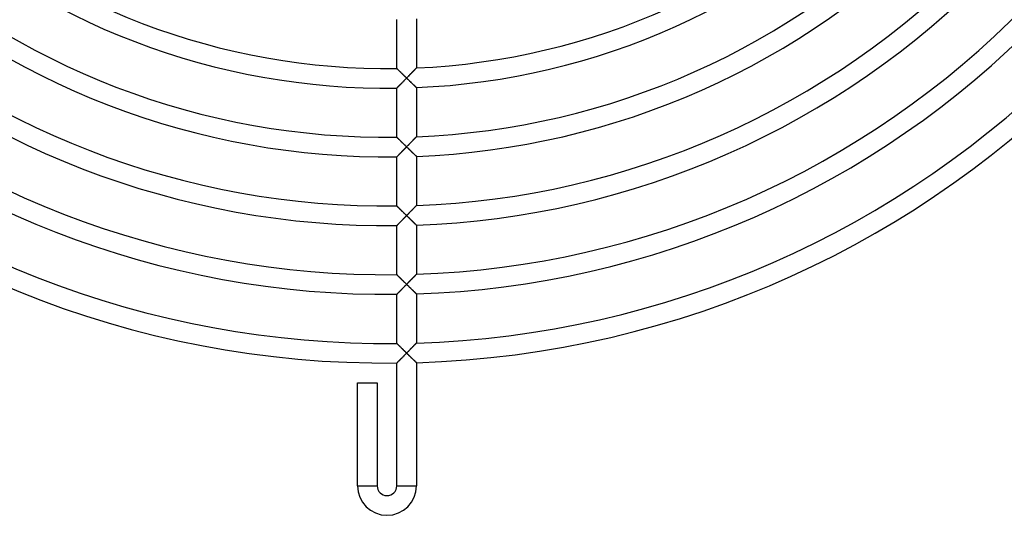
# Model space of a CAD drawing. Units: millimetres. Extents: x -231 to 231, y -231 to 231.
# Drawn here: x -75 to 126, y -231 to -130 of the extents above; entities that cross this region are included whole.
import ezdxf

# ---------------------------------------------------------------- set-up
doc = ezdxf.new("R2010")
doc.units = ezdxf.units.MM
doc.layers.add('HIDDEN', color=7, linetype='Continuous')
doc.layers.add('THICK', color=7, linetype='Continuous')

msp = doc.modelspace()

# ---------------------------------------------------------------- linework, layer by layer
at = {"layer": 'HIDDEN'}
for p, q in [((2.01, -139.99), (2, -139.99)), ((2.02, -140.01), (2.01, -139.99)), ((2.05, -140.03), (2.02, -140.01)), ((2.08, -140.07), (2.05, -140.03)), ((2.12, -140.11), (2.08, -140.07)), ((2.18, -140.16), (2.12, -140.11)), ((2.23, -140.22), (2.18, -140.16)), ((2.3, -140.28), (2.23, -140.22)), ((2.37, -140.35), (2.3, -140.28)), ((2.45, -140.42), (2.37, -140.35)), ((2.53, -140.5), (2.45, -140.42)), ((5.47, -140.43), (5.38, -140.52)), ((5.55, -140.34), (5.47, -140.43)), ((5.62, -140.26), (5.55, -140.34)), ((5.69, -140.19), (5.62, -140.26)), ((5.76, -140.12), (5.69, -140.19)), ((5.82, -140.06), (5.76, -140.12)), ((5.87, -140), (5.82, -140.06)), ((5.92, -139.96), (5.87, -140)), ((5.95, -139.92), (5.92, -139.96)), ((5.98, -139.89), (5.95, -139.92)), ((5.99, -139.88), (5.98, -139.89)), ((6, -139.87), (5.99, -139.88)), ((2.61, -140.59), (2.53, -140.5)), ((2.7, -140.67), (2.61, -140.59)), ((2.79, -140.76), (2.7, -140.67)), ((2.88, -140.85), (2.79, -140.76)), ((2.98, -140.94), (2.88, -140.85)), ((3.07, -141.04), (2.98, -140.94)), ((3.17, -141.14), (3.07, -141.04)), ((3.27, -141.24), (3.17, -141.14)), ((3.37, -141.33), (3.27, -141.24)), ((3.48, -141.43), (3.37, -141.33)), ((3.58, -141.54), (3.48, -141.43)), ((3.48, -142.47), (3.59, -142.37)), ((3.69, -141.64), (3.58, -141.54)), ((3.59, -142.37), (3.69, -142.26)), ((3.79, -141.74), (3.69, -141.64)), ((3.69, -142.26), (3.79, -142.16)), ((3.89, -141.84), (3.79, -141.74)), ((3.79, -142.16), (3.9, -142.05)), ((4, -141.94), (3.89, -141.84)), ((3.9, -142.05), (4, -141.94)), ((4.1, -141.84), (4, -141.94)), ((4, -141.94), (4.1, -142.05)), ((4.21, -141.73), (4.1, -141.84)), ((4.1, -142.05), (4.21, -142.15)), ((4.31, -141.62), (4.21, -141.73)), ((4.21, -142.15), (4.31, -142.25)), ((4.42, -141.52), (4.31, -141.62)), ((4.31, -142.25), (4.42, -142.35)), ((4.52, -141.41), (4.42, -141.52)), ((4.42, -142.35), (4.52, -142.45)), ((4.62, -141.31), (4.52, -141.41)), ((4.72, -141.2), (4.62, -141.31)), ((4.82, -141.1), (4.72, -141.2)), ((4.92, -141), (4.82, -141.1)), ((5.02, -140.9), (4.92, -141)), ((5.11, -140.8), (5.02, -140.9)), ((5.2, -140.7), (5.11, -140.8)), ((5.29, -140.61), (5.2, -140.7)), ((5.38, -140.52), (5.29, -140.61)), ((2, -143.99), (2.01, -143.98)), ((2.01, -143.98), (2.02, -143.96)), ((2.02, -143.96), (2.05, -143.94)), ((2.05, -143.94), (2.08, -143.9)), ((2.08, -143.9), (2.13, -143.86)), ((2.13, -143.86), (2.18, -143.8)), ((2.18, -143.8), (2.24, -143.74)), ((2.24, -143.74), (2.3, -143.68)), ((2.3, -143.68), (2.38, -143.6)), ((2.38, -143.6), (2.45, -143.53)), ((2.45, -143.53), (2.53, -143.44)), ((2.53, -143.44), (2.62, -143.36)), ((2.62, -143.36), (2.71, -143.27)), ((2.71, -143.27), (2.8, -143.18)), ((2.8, -143.18), (2.89, -143.08)), ((2.89, -143.08), (2.99, -142.98)), ((2.99, -142.98), (3.08, -142.88)), ((3.08, -142.88), (3.18, -142.78)), ((3.18, -142.78), (3.28, -142.68)), ((3.28, -142.68), (3.38, -142.58)), ((3.38, -142.58), (3.48, -142.47)), ((4.52, -142.45), (4.62, -142.55)), ((4.62, -142.55), (4.73, -142.65)), ((4.73, -142.65), (4.83, -142.74)), ((4.83, -142.74), (4.93, -142.84)), ((4.93, -142.84), (5.02, -142.94)), ((5.02, -142.94), (5.12, -143.03)), ((5.12, -143.03), (5.21, -143.12)), ((5.21, -143.12), (5.3, -143.2)), ((5.3, -143.2), (5.39, -143.29)), ((5.39, -143.29), (5.47, -143.37)), ((5.47, -143.37), (5.56, -143.45)), ((5.56, -143.45), (5.63, -143.52)), ((5.63, -143.52), (5.7, -143.59)), ((5.7, -143.59), (5.77, -143.65)), ((5.77, -143.65), (5.83, -143.71)), ((5.83, -143.71), (5.88, -143.76)), ((5.88, -143.76), (5.92, -143.8)), ((5.92, -143.8), (5.95, -143.83)), ((5.95, -143.83), (5.98, -143.86)), ((5.98, -143.86), (5.99, -143.87)), ((5.99, -143.87), (6, -143.87)), ((2.01, -153.99), (2, -153.99)), ((2.02, -154.01), (2.01, -153.99)), ((2.05, -154.03), (2.02, -154.01)), ((2.08, -154.07), (2.05, -154.03)), ((2.12, -154.11), (2.08, -154.07)), ((2.18, -154.16), (2.12, -154.11)), ((2.23, -154.22), (2.18, -154.16)), ((2.3, -154.28), (2.23, -154.22)), ((2.37, -154.35), (2.3, -154.28)), ((2.45, -154.43), (2.37, -154.35)), ((2.53, -154.51), (2.45, -154.43)), ((5.47, -154.44), (5.38, -154.52)), ((5.55, -154.35), (5.47, -154.44)), ((5.62, -154.27), (5.55, -154.35)), ((5.69, -154.2), (5.62, -154.27)), ((5.76, -154.13), (5.69, -154.2)), ((5.82, -154.07), (5.76, -154.13)), ((5.87, -154.02), (5.82, -154.07)), ((5.92, -153.97), (5.87, -154.02)), ((5.95, -153.93), (5.92, -153.97)), ((5.98, -153.91), (5.95, -153.93)), ((5.99, -153.89), (5.98, -153.91)), ((6, -153.88), (5.99, -153.89)), ((2.61, -154.59), (2.53, -154.51)), ((2.7, -154.67), (2.61, -154.59)), ((2.79, -154.76), (2.7, -154.67)), ((2.88, -154.85), (2.79, -154.76)), ((2.98, -154.95), (2.88, -154.85)), ((3.07, -155.04), (2.98, -154.95)), ((3.17, -155.14), (3.07, -155.04)), ((3.27, -155.24), (3.17, -155.14)), ((3.38, -155.34), (3.27, -155.24)), ((3.48, -155.44), (3.38, -155.34)), ((3.4, -156.56), (3.5, -156.46)), ((3.58, -155.54), (3.48, -155.44)), ((3.5, -156.46), (3.6, -156.36)), ((3.69, -155.64), (3.58, -155.54)), ((3.6, -156.36), (3.7, -156.26)), ((3.79, -155.74), (3.69, -155.64)), ((3.7, -156.26), (3.8, -156.15)), ((3.89, -155.85), (3.79, -155.74)), ((3.8, -156.15), (3.9, -156.05)), ((4, -155.95), (3.89, -155.85)), ((3.9, -156.05), (4, -155.95)), ((4.1, -155.84), (4, -155.95)), ((4, -155.95), (4.1, -156.05)), ((4.21, -155.74), (4.1, -155.84)), ((4.1, -156.05), (4.2, -156.15)), ((4.2, -156.15), (4.3, -156.24)), ((4.31, -155.63), (4.21, -155.74)), ((4.3, -156.24), (4.4, -156.34)), ((4.42, -155.52), (4.31, -155.63)), ((4.4, -156.34), (4.5, -156.44)), ((4.52, -155.42), (4.42, -155.52)), ((4.5, -156.44), (4.6, -156.53)), ((4.62, -155.31), (4.52, -155.42)), ((4.72, -155.21), (4.62, -155.31)), ((4.82, -155.11), (4.72, -155.21)), ((4.92, -155), (4.82, -155.11)), ((5.02, -154.9), (4.92, -155)), ((5.11, -154.81), (5.02, -154.9)), ((5.2, -154.71), (5.11, -154.81)), ((5.29, -154.62), (5.2, -154.71)), ((5.38, -154.52), (5.29, -154.62)), ((2, -157.98), (2.02, -157.97)), ((2, -157.99), (2, -157.98)), ((2.02, -157.97), (2.04, -157.94)), ((2.04, -157.94), (2.08, -157.91)), ((2.08, -157.91), (2.12, -157.87)), ((2.12, -157.87), (2.17, -157.82)), ((2.17, -157.82), (2.22, -157.76)), ((2.22, -157.76), (2.28, -157.7)), ((2.28, -157.7), (2.35, -157.63)), ((2.35, -157.63), (2.42, -157.56)), ((2.42, -157.56), (2.5, -157.48)), ((2.5, -157.48), (2.58, -157.4)), ((2.58, -157.4), (2.66, -157.31)), ((2.66, -157.31), (2.75, -157.23)), ((2.75, -157.23), (2.84, -157.14)), ((2.84, -157.14), (2.93, -157.04)), ((2.93, -157.04), (3.02, -156.95)), ((3.02, -156.95), (3.11, -156.85)), ((3.11, -156.85), (3.21, -156.76)), ((3.21, -156.76), (3.31, -156.66)), ((3.31, -156.66), (3.4, -156.56)), ((4.6, -156.53), (4.7, -156.63)), ((4.7, -156.63), (4.8, -156.72)), ((4.8, -156.72), (4.89, -156.82)), ((4.89, -156.82), (4.99, -156.91)), ((4.99, -156.91), (5.08, -157)), ((5.08, -157), (5.17, -157.09)), ((5.17, -157.09), (5.26, -157.17)), ((5.26, -157.17), (5.34, -157.25)), ((5.34, -157.25), (5.43, -157.33)), ((5.43, -157.33), (5.51, -157.41)), ((5.51, -157.41), (5.58, -157.48)), ((5.58, -157.48), (5.65, -157.55)), ((5.65, -157.55), (5.72, -157.62)), ((5.72, -157.62), (5.78, -157.68)), ((5.78, -157.68), (5.84, -157.73)), ((5.84, -157.73), (5.88, -157.78)), ((5.88, -157.78), (5.93, -157.81)), ((5.93, -157.81), (5.96, -157.85)), ((5.96, -157.85), (5.98, -157.87)), ((5.98, -157.87), (6, -157.88)), ((6, -157.88), (6, -157.89)), ((2.01, -167.99), (2, -167.99)), ((2.02, -168.01), (2.01, -167.99)), ((2.05, -168.03), (2.02, -168.01)), ((2.08, -168.07), (2.05, -168.03)), ((2.12, -168.11), (2.08, -168.07)), ((2.18, -168.16), (2.12, -168.11)), ((2.23, -168.22), (2.18, -168.16)), ((2.3, -168.28), (2.23, -168.22)), ((2.37, -168.35), (2.3, -168.28)), ((2.45, -168.43), (2.37, -168.35)), ((2.53, -168.51), (2.45, -168.43)), ((2.61, -168.59), (2.53, -168.51)), ((5.47, -168.45), (5.38, -168.53)), ((5.55, -168.36), (5.47, -168.45)), ((5.62, -168.28), (5.55, -168.36)), ((5.69, -168.21), (5.62, -168.28)), ((5.76, -168.14), (5.69, -168.21)), ((5.82, -168.08), (5.76, -168.14)), ((5.87, -168.02), (5.82, -168.08)), ((5.92, -167.98), (5.87, -168.02)), ((5.95, -167.94), (5.92, -167.98)), ((5.98, -167.91), (5.95, -167.94)), ((5.99, -167.9), (5.98, -167.91)), ((6, -167.89), (5.99, -167.9)), ((2.7, -168.68), (2.61, -168.59)), ((2.79, -168.77), (2.7, -168.68)), ((2.88, -168.86), (2.79, -168.77)), ((2.98, -168.95), (2.88, -168.86)), ((3.07, -169.05), (2.98, -168.95)), ((3.17, -169.14), (3.07, -169.05)), ((3.27, -169.24), (3.17, -169.14)), ((3.38, -169.34), (3.27, -169.24)), ((3.48, -169.44), (3.38, -169.34)), ((3.4, -170.56), (3.5, -170.46)), ((3.58, -169.54), (3.48, -169.44)), ((3.5, -170.46), (3.6, -170.36)), ((3.69, -169.65), (3.58, -169.54)), ((3.6, -170.36), (3.7, -170.26)), ((3.79, -169.75), (3.69, -169.65)), ((3.7, -170.26), (3.8, -170.16)), ((3.89, -169.85), (3.79, -169.75)), ((3.8, -170.16), (3.9, -170.06)), ((4, -169.95), (3.89, -169.85)), ((3.9, -170.06), (4, -169.95)), ((4.1, -169.85), (4, -169.95)), ((4, -169.95), (4.1, -170.05)), ((4.21, -169.74), (4.1, -169.85)), ((4.1, -170.05), (4.2, -170.15)), ((4.2, -170.15), (4.3, -170.25)), ((4.31, -169.63), (4.21, -169.74)), ((4.3, -170.25), (4.4, -170.35)), ((4.42, -169.53), (4.31, -169.63)), ((4.4, -170.35), (4.5, -170.44)), ((4.52, -169.42), (4.42, -169.53)), ((4.5, -170.44), (4.6, -170.54)), ((4.62, -169.32), (4.52, -169.42)), ((4.72, -169.21), (4.62, -169.32)), ((4.82, -169.11), (4.72, -169.21)), ((4.92, -169.01), (4.82, -169.11)), ((5.02, -168.91), (4.92, -169.01)), ((5.11, -168.81), (5.02, -168.91)), ((5.2, -168.72), (5.11, -168.81)), ((5.29, -168.62), (5.2, -168.72)), ((5.38, -168.53), (5.29, -168.62)), ((2, -171.98), (2.02, -171.97)), ((2, -171.99), (2, -171.98)), ((2.02, -171.97), (2.04, -171.94)), ((2.04, -171.94), (2.08, -171.91)), ((2.08, -171.91), (2.12, -171.87)), ((2.12, -171.87), (2.17, -171.82)), ((2.17, -171.82), (2.22, -171.76)), ((2.22, -171.76), (2.28, -171.7)), ((2.28, -171.7), (2.35, -171.63)), ((2.35, -171.63), (2.42, -171.56)), ((2.42, -171.56), (2.5, -171.48)), ((2.5, -171.48), (2.58, -171.4)), ((2.58, -171.4), (2.66, -171.32)), ((2.66, -171.32), (2.75, -171.23)), ((2.75, -171.23), (2.84, -171.14)), ((2.84, -171.14), (2.93, -171.05)), ((2.93, -171.05), (3.02, -170.95)), ((3.02, -170.95), (3.11, -170.86)), ((3.11, -170.86), (3.21, -170.76)), ((3.21, -170.76), (3.31, -170.66)), ((3.31, -170.66), (3.4, -170.56)), ((4.6, -170.54), (4.7, -170.63)), ((4.7, -170.63), (4.8, -170.73)), ((4.8, -170.73), (4.89, -170.82)), ((4.89, -170.82), (4.99, -170.91)), ((4.99, -170.91), (5.08, -171)), ((5.08, -171), (5.17, -171.09)), ((5.17, -171.09), (5.26, -171.18)), ((5.26, -171.18), (5.34, -171.26)), ((5.34, -171.26), (5.43, -171.34)), ((5.43, -171.34), (5.51, -171.42)), ((5.51, -171.42), (5.58, -171.49)), ((5.58, -171.49), (5.65, -171.56)), ((5.65, -171.56), (5.72, -171.63)), ((5.72, -171.63), (5.78, -171.68)), ((5.78, -171.68), (5.84, -171.74)), ((5.84, -171.74), (5.88, -171.78)), ((5.88, -171.78), (5.93, -171.82)), ((5.93, -171.82), (5.96, -171.85)), ((5.96, -171.85), (5.98, -171.88)), ((5.98, -171.88), (6, -171.89)), ((6, -171.89), (6, -171.9)), ((2.01, -181.99), (2, -181.99)), ((2.02, -182.01), (2.01, -181.99)), ((2.05, -182.03), (2.02, -182.01)), ((2.08, -182.07), (2.05, -182.03)), ((2.12, -182.11), (2.08, -182.07)), ((2.18, -182.16), (2.12, -182.11)), ((2.23, -182.22), (2.18, -182.16)), ((2.3, -182.29), (2.23, -182.22)), ((2.37, -182.36), (2.3, -182.29)), ((2.45, -182.43), (2.37, -182.36)), ((2.53, -182.51), (2.45, -182.43)), ((2.61, -182.59), (2.53, -182.51)), ((5.38, -182.54), (5.29, -182.63)), ((5.47, -182.45), (5.38, -182.54)), ((5.55, -182.37), (5.47, -182.45)), ((5.62, -182.29), (5.55, -182.37)), ((5.7, -182.22), (5.62, -182.29)), ((5.76, -182.15), (5.7, -182.22)), ((5.82, -182.09), (5.76, -182.15)), ((5.87, -182.03), (5.82, -182.09)), ((5.92, -181.99), (5.87, -182.03)), ((5.95, -181.95), (5.92, -181.99)), ((5.98, -181.92), (5.95, -181.95)), ((5.99, -181.91), (5.98, -181.92)), ((6, -181.9), (5.99, -181.91)), ((2.7, -182.68), (2.61, -182.59)), ((2.79, -182.77), (2.7, -182.68)), ((2.88, -182.86), (2.79, -182.77)), ((2.98, -182.95), (2.88, -182.86)), ((3.07, -183.05), (2.98, -182.95)), ((3.17, -183.15), (3.07, -183.05)), ((3.27, -183.24), (3.17, -183.15)), ((3.38, -183.34), (3.27, -183.24)), ((3.48, -183.45), (3.38, -183.34)), ((3.38, -184.59), (3.48, -184.48)), ((3.58, -183.55), (3.48, -183.45)), ((3.48, -184.48), (3.59, -184.38)), ((3.69, -183.65), (3.58, -183.55)), ((3.59, -184.38), (3.69, -184.27)), ((3.79, -183.75), (3.69, -183.65)), ((3.69, -184.27), (3.79, -184.17)), ((3.89, -183.85), (3.79, -183.75)), ((3.79, -184.17), (3.9, -184.06)), ((4, -183.96), (3.89, -183.85)), ((3.9, -184.06), (4, -183.96)), ((4.1, -183.85), (4, -183.96)), ((4, -183.96), (4.1, -184.06)), ((4.21, -183.74), (4.1, -183.85)), ((4.1, -184.06), (4.2, -184.15)), ((4.2, -184.15), (4.3, -184.25)), ((4.31, -183.64), (4.21, -183.74)), ((4.3, -184.25), (4.4, -184.35)), ((4.42, -183.53), (4.31, -183.64)), ((4.4, -184.35), (4.5, -184.45)), ((4.52, -183.43), (4.42, -183.53)), ((4.5, -184.45), (4.6, -184.54)), ((4.62, -183.32), (4.52, -183.43)), ((4.6, -184.54), (4.7, -184.64)), ((4.72, -183.22), (4.62, -183.32)), ((4.82, -183.12), (4.72, -183.22)), ((4.92, -183.01), (4.82, -183.12)), ((5.02, -182.92), (4.92, -183.01)), ((5.11, -182.82), (5.02, -182.92)), ((5.2, -182.72), (5.11, -182.82)), ((5.29, -182.63), (5.2, -182.72)), ((2, -185.99), (2.01, -185.98)), ((2.01, -185.98), (2.02, -185.97)), ((2.02, -185.97), (2.05, -185.94)), ((2.05, -185.94), (2.08, -185.91)), ((2.08, -185.91), (2.13, -185.86)), ((2.13, -185.86), (2.18, -185.81)), ((2.18, -185.81), (2.24, -185.75)), ((2.24, -185.75), (2.3, -185.68)), ((2.3, -185.68), (2.38, -185.61)), ((2.38, -185.61), (2.45, -185.53)), ((2.45, -185.53), (2.53, -185.45)), ((2.53, -185.45), (2.62, -185.36)), ((2.62, -185.36), (2.71, -185.27)), ((2.71, -185.27), (2.8, -185.18)), ((2.8, -185.18), (2.89, -185.09)), ((2.89, -185.09), (2.98, -184.99)), ((2.98, -184.99), (3.08, -184.89)), ((3.08, -184.89), (3.18, -184.79)), ((3.18, -184.79), (3.28, -184.69)), ((3.28, -184.69), (3.38, -184.59)), ((4.7, -184.64), (4.8, -184.73)), ((4.8, -184.73), (4.89, -184.83)), ((4.89, -184.83), (4.99, -184.92)), ((4.99, -184.92), (5.08, -185.01)), ((5.08, -185.01), (5.17, -185.1)), ((5.17, -185.1), (5.26, -185.18)), ((5.26, -185.18), (5.34, -185.27)), ((5.34, -185.27), (5.43, -185.35)), ((5.43, -185.35), (5.51, -185.43)), ((5.51, -185.43), (5.58, -185.5)), ((5.58, -185.5), (5.65, -185.57)), ((5.65, -185.57), (5.72, -185.63)), ((5.72, -185.63), (5.78, -185.69)), ((5.78, -185.69), (5.84, -185.74)), ((5.84, -185.74), (5.88, -185.79)), ((5.88, -185.79), (5.93, -185.83)), ((5.93, -185.83), (5.96, -185.86)), ((5.96, -185.86), (5.98, -185.88)), ((5.98, -185.88), (6, -185.9)), ((6, -185.9), (6, -185.9)), ((2, -195.99), (2.01, -195.99)), ((2.01, -195.99), (2.02, -196.01)), ((2.02, -196.01), (2.05, -196.04)), ((2.05, -196.04), (2.08, -196.07)), ((2.08, -196.07), (2.12, -196.11)), ((2.12, -196.11), (2.18, -196.16)), ((2.18, -196.16), (2.23, -196.22)), ((2.23, -196.22), (2.3, -196.29)), ((2.3, -196.29), (2.37, -196.36)), ((2.37, -196.36), (2.45, -196.43)), ((2.45, -196.43), (2.53, -196.51)), ((2.53, -196.51), (2.61, -196.59)), ((2.61, -196.59), (2.7, -196.68)), ((5.29, -196.63), (5.38, -196.54)), ((5.38, -196.54), (5.47, -196.46)), ((5.47, -196.46), (5.55, -196.37)), ((5.55, -196.37), (5.62, -196.3)), ((5.62, -196.3), (5.7, -196.22)), ((5.7, -196.22), (5.76, -196.15)), ((5.76, -196.15), (5.82, -196.09)), ((5.82, -196.09), (5.87, -196.04)), ((5.87, -196.04), (5.92, -195.99)), ((5.92, -195.99), (5.95, -195.96)), ((5.95, -195.96), (5.98, -195.93)), ((5.98, -195.93), (5.99, -195.91)), ((5.99, -195.91), (6, -195.91)), ((2.7, -196.68), (2.79, -196.77)), ((2.79, -196.77), (2.88, -196.86)), ((2.88, -196.86), (2.98, -196.95)), ((2.98, -196.95), (3.07, -197.05)), ((3.07, -197.05), (3.17, -197.15)), ((3.17, -197.15), (3.27, -197.25)), ((3.27, -197.25), (3.38, -197.35)), ((3.4, -198.57), (3.31, -198.67)), ((3.38, -197.35), (3.48, -197.45)), ((3.5, -198.47), (3.4, -198.57)), ((3.48, -197.45), (3.58, -197.55)), ((3.6, -198.37), (3.5, -198.47)), ((3.58, -197.55), (3.69, -197.65)), ((3.7, -198.27), (3.6, -198.37)), ((3.69, -197.65), (3.79, -197.75)), ((3.8, -198.16), (3.7, -198.27)), ((3.79, -197.75), (3.89, -197.86)), ((3.9, -198.06), (3.8, -198.16)), ((3.89, -197.86), (4, -197.96)), ((4, -197.96), (3.9, -198.06)), ((4, -197.96), (4.1, -197.85)), ((4.1, -198.06), (4, -197.96)), ((4.1, -197.85), (4.21, -197.75)), ((4.21, -198.16), (4.1, -198.06)), ((4.21, -197.75), (4.31, -197.64)), ((4.31, -198.27), (4.21, -198.16)), ((4.31, -197.64), (4.42, -197.54)), ((4.42, -198.37), (4.31, -198.27)), ((4.42, -197.54), (4.52, -197.43)), ((4.52, -198.47), (4.42, -198.37)), ((4.52, -197.43), (4.62, -197.33)), ((4.62, -198.57), (4.52, -198.47)), ((4.62, -197.33), (4.72, -197.22)), ((4.73, -198.67), (4.62, -198.57)), ((4.72, -197.22), (4.82, -197.12)), ((4.82, -197.12), (4.92, -197.02)), ((4.92, -197.02), (5.02, -196.92)), ((5.02, -196.92), (5.11, -196.82)), ((5.11, -196.82), (5.2, -196.73)), ((5.2, -196.73), (5.29, -196.63)), ((2.02, -199.97), (2, -199.99)), ((2, -199.99), (2, -199.99)), ((2.04, -199.95), (2.02, -199.97)), ((2.08, -199.91), (2.04, -199.95)), ((2.12, -199.87), (2.08, -199.91)), ((2.17, -199.82), (2.12, -199.87)), ((2.22, -199.77), (2.17, -199.82)), ((2.28, -199.7), (2.22, -199.77)), ((2.35, -199.64), (2.28, -199.7)), ((2.42, -199.56), (2.35, -199.64)), ((2.5, -199.49), (2.42, -199.56)), ((2.58, -199.4), (2.5, -199.49)), ((2.66, -199.32), (2.58, -199.4)), ((2.75, -199.23), (2.66, -199.32)), ((2.84, -199.14), (2.75, -199.23)), ((2.93, -199.05), (2.84, -199.14)), ((3.02, -198.96), (2.93, -199.05)), ((3.11, -198.86), (3.02, -198.96)), ((3.21, -198.76), (3.11, -198.86)), ((3.31, -198.67), (3.21, -198.76)), ((4.83, -198.77), (4.73, -198.67)), ((4.92, -198.86), (4.83, -198.77)), ((5.02, -198.96), (4.92, -198.86)), ((5.12, -199.05), (5.02, -198.96)), ((5.21, -199.14), (5.12, -199.05)), ((5.3, -199.23), (5.21, -199.14)), ((5.39, -199.32), (5.3, -199.23)), ((5.47, -199.4), (5.39, -199.32)), ((5.55, -199.48), (5.47, -199.4)), ((5.63, -199.55), (5.55, -199.48)), ((5.7, -199.62), (5.63, -199.55)), ((5.77, -199.68), (5.7, -199.62)), ((5.82, -199.74), (5.77, -199.68)), ((5.88, -199.79), (5.82, -199.74)), ((5.92, -199.83), (5.88, -199.79)), ((5.95, -199.87), (5.92, -199.83)), ((5.98, -199.89), (5.95, -199.87)), ((5.99, -199.9), (5.98, -199.89)), ((6, -199.91), (5.99, -199.9)), ((-6, -225), (-2, -225)), ((2, -225), (6, -225))]:
    msp.add_line(p, q, dxfattribs=at)
at = {"layer": 'THICK'}
for p, q in [((2, -139.99), (2, -129.98)), ((6, -129.86), (6, -139.87)), ((2, -139.99), (2, -139.99)), ((2, -139.99), (2.02, -140)), ((2.02, -140), (2.04, -140.03)), ((2.04, -140.03), (2.07, -140.06)), ((2.07, -140.06), (2.12, -140.1)), ((2.12, -140.1), (2.16, -140.15)), ((2.16, -140.15), (2.22, -140.2)), ((2.22, -140.2), (2.28, -140.26)), ((2.28, -140.26), (2.34, -140.32)), ((2.34, -140.32), (2.42, -140.4)), ((2.42, -140.4), (2.49, -140.47)), ((5.42, -140.47), (5.5, -140.39)), ((5.5, -140.39), (5.58, -140.31)), ((5.58, -140.31), (5.65, -140.23)), ((5.65, -140.23), (5.72, -140.16)), ((5.72, -140.16), (5.78, -140.1)), ((5.78, -140.1), (5.83, -140.04)), ((5.83, -140.04), (5.88, -139.99)), ((5.88, -139.99), (5.92, -139.95)), ((5.92, -139.95), (5.96, -139.92)), ((5.96, -139.92), (5.98, -139.89)), ((5.98, -139.89), (6, -139.88)), ((6, -139.88), (6, -139.87)), ((2.49, -140.47), (2.58, -140.55)), ((2.58, -140.55), (2.66, -140.64)), ((2.66, -140.64), (2.76, -140.73)), ((2.76, -140.73), (2.85, -140.83)), ((2.85, -140.83), (2.96, -140.93)), ((2.96, -140.93), (3.06, -141.03)), ((3.06, -141.03), (3.17, -141.14)), ((3.17, -141.14), (3.28, -141.25)), ((3.28, -141.25), (3.4, -141.36)), ((3.4, -141.36), (3.52, -141.47)), ((3.6, -142.35), (3.5, -142.45)), ((3.52, -141.47), (3.64, -141.59)), ((3.7, -142.25), (3.6, -142.35)), ((3.64, -141.59), (3.76, -141.71)), ((3.8, -142.15), (3.7, -142.25)), ((3.76, -141.71), (3.88, -141.82)), ((3.9, -142.05), (3.8, -142.15)), ((3.88, -141.82), (4, -141.94)), ((4, -141.94), (3.9, -142.05)), ((4, -141.94), (4.12, -141.82)), ((4.1, -142.04), (4, -141.94)), ((4.2, -142.14), (4.1, -142.04)), ((4.12, -141.82), (4.24, -141.69)), ((4.3, -142.24), (4.2, -142.14)), ((4.24, -141.69), (4.36, -141.57)), ((4.4, -142.33), (4.3, -142.24)), ((4.36, -141.57), (4.48, -141.45)), ((4.5, -142.43), (4.4, -142.33)), ((4.48, -141.45), (4.6, -141.33)), ((4.6, -142.53), (4.5, -142.43)), ((4.6, -141.33), (4.71, -141.21)), ((4.71, -141.21), (4.82, -141.09)), ((4.82, -141.09), (4.93, -140.98)), ((4.93, -140.98), (5.04, -140.87)), ((5.04, -140.87), (5.14, -140.76)), ((5.14, -140.76), (5.24, -140.66)), ((5.24, -140.66), (5.33, -140.57)), ((5.33, -140.57), (5.42, -140.47)), ((2.02, -143.97), (2, -143.98)), ((2, -143.98), (2, -143.99)), ((2, -153.99), (2, -143.99)), ((2.04, -143.94), (2.02, -143.97)), ((2.08, -143.91), (2.04, -143.94)), ((2.12, -143.87), (2.08, -143.91)), ((2.17, -143.82), (2.12, -143.87)), ((2.22, -143.76), (2.17, -143.82)), ((2.28, -143.7), (2.22, -143.76)), ((2.35, -143.63), (2.28, -143.7)), ((2.42, -143.56), (2.35, -143.63)), ((2.5, -143.48), (2.42, -143.56)), ((2.58, -143.4), (2.5, -143.48)), ((2.66, -143.31), (2.58, -143.4)), ((2.75, -143.22), (2.66, -143.31)), ((2.84, -143.13), (2.75, -143.22)), ((2.93, -143.04), (2.84, -143.13)), ((3.02, -142.95), (2.93, -143.04)), ((3.12, -142.85), (3.02, -142.95)), ((3.21, -142.75), (3.12, -142.85)), ((3.31, -142.65), (3.21, -142.75)), ((3.4, -142.56), (3.31, -142.65)), ((3.5, -142.45), (3.4, -142.56)), ((4.7, -142.62), (4.6, -142.53)), ((4.8, -142.72), (4.7, -142.62)), ((4.89, -142.81), (4.8, -142.72)), ((4.99, -142.9), (4.89, -142.81)), ((5.08, -142.99), (4.99, -142.9)), ((5.17, -143.08), (5.08, -142.99)), ((5.26, -143.16), (5.17, -143.08)), ((5.35, -143.25), (5.26, -143.16)), ((5.43, -143.33), (5.35, -143.25)), ((5.51, -143.4), (5.43, -143.33)), ((5.58, -143.48), (5.51, -143.4)), ((5.66, -143.54), (5.58, -143.48)), ((5.72, -143.61), (5.66, -143.54)), ((5.78, -143.67), (5.72, -143.61)), ((5.84, -143.72), (5.78, -143.67)), ((5.89, -143.76), (5.84, -143.72)), ((5.93, -143.8), (5.89, -143.76)), ((5.96, -143.83), (5.93, -143.8)), ((5.98, -143.86), (5.96, -143.83)), ((6, -143.87), (5.98, -143.86)), ((6, -143.87), (6, -153.88)), ((6, -143.87), (6, -143.87)), ((2, -153.99), (2, -153.99)), ((2, -153.99), (2.02, -154.01)), ((2.02, -154.01), (2.04, -154.03)), ((2.04, -154.03), (2.07, -154.06)), ((2.07, -154.06), (2.12, -154.1)), ((2.12, -154.1), (2.16, -154.15)), ((2.16, -154.15), (2.22, -154.2)), ((2.22, -154.2), (2.28, -154.26)), ((2.28, -154.26), (2.34, -154.33)), ((2.34, -154.33), (2.42, -154.4)), ((2.42, -154.4), (2.49, -154.47)), ((2.49, -154.47), (2.58, -154.55)), ((5.33, -154.58), (5.42, -154.48)), ((5.42, -154.48), (5.5, -154.4)), ((5.5, -154.4), (5.58, -154.32)), ((5.58, -154.32), (5.65, -154.24)), ((5.65, -154.24), (5.72, -154.17)), ((5.72, -154.17), (5.78, -154.11)), ((5.78, -154.11), (5.83, -154.05)), ((5.83, -154.05), (5.88, -154)), ((5.88, -154), (5.92, -153.96)), ((5.92, -153.96), (5.96, -153.93)), ((5.96, -153.93), (5.98, -153.9)), ((5.98, -153.9), (6, -153.89)), ((6, -153.89), (6, -153.88)), ((2.58, -154.55), (2.66, -154.64)), ((2.66, -154.64), (2.76, -154.73)), ((2.76, -154.73), (2.85, -154.83)), ((2.85, -154.83), (2.96, -154.93)), ((2.96, -154.93), (3.06, -155.03)), ((3.06, -155.03), (3.17, -155.14)), ((3.17, -155.14), (3.28, -155.25)), ((3.28, -155.25), (3.4, -155.36)), ((3.48, -156.48), (3.38, -156.58)), ((3.4, -155.36), (3.52, -155.48)), ((3.59, -156.37), (3.48, -156.48)), ((3.52, -155.48), (3.64, -155.59)), ((3.69, -156.27), (3.59, -156.37)), ((3.64, -155.59), (3.76, -155.71)), ((3.79, -156.16), (3.69, -156.27)), ((3.76, -155.71), (3.88, -155.83)), ((3.9, -156.06), (3.79, -156.16)), ((3.88, -155.83), (4, -155.95)), ((4, -155.95), (3.9, -156.06)), ((4, -155.95), (4.12, -155.82)), ((4.1, -156.05), (4, -155.95)), ((4.21, -156.15), (4.1, -156.05)), ((4.12, -155.82), (4.24, -155.7)), ((4.31, -156.25), (4.21, -156.15)), ((4.24, -155.7), (4.36, -155.58)), ((4.42, -156.36), (4.31, -156.25)), ((4.36, -155.58), (4.48, -155.45)), ((4.52, -156.46), (4.42, -156.36)), ((4.48, -155.45), (4.6, -155.33)), ((4.62, -156.56), (4.52, -156.46)), ((4.6, -155.33), (4.71, -155.22)), ((4.71, -155.22), (4.82, -155.1)), ((4.82, -155.1), (4.93, -154.99)), ((4.93, -154.99), (5.04, -154.88)), ((5.04, -154.88), (5.14, -154.77)), ((5.14, -154.77), (5.24, -154.67)), ((5.24, -154.67), (5.33, -154.58)), ((2.01, -157.98), (2, -157.99)), ((2, -167.99), (2, -157.99)), ((2.02, -157.97), (2.01, -157.98)), ((2.05, -157.94), (2.02, -157.97)), ((2.08, -157.9), (2.05, -157.94)), ((2.13, -157.86), (2.08, -157.9)), ((2.18, -157.81), (2.13, -157.86)), ((2.24, -157.75), (2.18, -157.81)), ((2.3, -157.68), (2.24, -157.75)), ((2.38, -157.61), (2.3, -157.68)), ((2.45, -157.53), (2.38, -157.61)), ((2.53, -157.45), (2.45, -157.53)), ((2.62, -157.36), (2.53, -157.45)), ((2.71, -157.27), (2.62, -157.36)), ((2.8, -157.18), (2.71, -157.27)), ((2.89, -157.08), (2.8, -157.18)), ((2.98, -156.99), (2.89, -157.08)), ((3.08, -156.89), (2.98, -156.99)), ((3.18, -156.79), (3.08, -156.89)), ((3.28, -156.68), (3.18, -156.79)), ((3.38, -156.58), (3.28, -156.68)), ((4.73, -156.65), (4.62, -156.56)), ((4.83, -156.75), (4.73, -156.65)), ((4.93, -156.85), (4.83, -156.75)), ((5.02, -156.94), (4.93, -156.85)), ((5.12, -157.04), (5.02, -156.94)), ((5.21, -157.13), (5.12, -157.04)), ((5.3, -157.21), (5.21, -157.13)), ((5.39, -157.3), (5.3, -157.21)), ((5.47, -157.38), (5.39, -157.3)), ((5.55, -157.46), (5.47, -157.38)), ((5.63, -157.53), (5.55, -157.46)), ((5.7, -157.6), (5.63, -157.53)), ((5.77, -157.66), (5.7, -157.6)), ((5.82, -157.72), (5.77, -157.66)), ((5.88, -157.77), (5.82, -157.72)), ((5.92, -157.81), (5.88, -157.77)), ((5.95, -157.84), (5.92, -157.81)), ((5.98, -157.87), (5.95, -157.84)), ((5.99, -157.88), (5.98, -157.87)), ((6, -157.89), (5.99, -157.88)), ((6, -157.89), (6, -167.89)), ((2, -167.99), (2, -167.99)), ((2, -167.99), (2.02, -168.01)), ((2.02, -168.01), (2.04, -168.03)), ((2.04, -168.03), (2.07, -168.06)), ((2.07, -168.06), (2.12, -168.1)), ((2.12, -168.1), (2.16, -168.15)), ((2.16, -168.15), (2.22, -168.2)), ((2.22, -168.2), (2.28, -168.26)), ((2.28, -168.26), (2.34, -168.33)), ((2.34, -168.33), (2.42, -168.4)), ((2.42, -168.4), (2.49, -168.47)), ((2.49, -168.47), (2.58, -168.56)), ((5.33, -168.58), (5.42, -168.49)), ((5.42, -168.49), (5.5, -168.41)), ((5.5, -168.41), (5.58, -168.33)), ((5.58, -168.33), (5.65, -168.25)), ((5.65, -168.25), (5.72, -168.18)), ((5.72, -168.18), (5.78, -168.12)), ((5.78, -168.12), (5.83, -168.06)), ((5.83, -168.06), (5.88, -168.01)), ((5.88, -168.01), (5.92, -167.97)), ((5.92, -167.97), (5.96, -167.94)), ((5.96, -167.94), (5.98, -167.91)), ((5.98, -167.91), (6, -167.9)), ((6, -167.9), (6, -167.89)), ((2.58, -168.56), (2.66, -168.64)), ((2.66, -168.64), (2.76, -168.73)), ((2.76, -168.73), (2.85, -168.83)), ((2.85, -168.83), (2.96, -168.93)), ((2.96, -168.93), (3.06, -169.04)), ((3.06, -169.04), (3.17, -169.14)), ((3.17, -169.14), (3.28, -169.25)), ((3.28, -169.25), (3.4, -169.37)), ((3.48, -170.48), (3.38, -170.59)), ((3.4, -169.37), (3.52, -169.48)), ((3.59, -170.38), (3.48, -170.48)), ((3.52, -169.48), (3.64, -169.6)), ((3.69, -170.27), (3.59, -170.38)), ((3.64, -169.6), (3.76, -169.71)), ((3.79, -170.17), (3.69, -170.27)), ((3.76, -169.71), (3.88, -169.83)), ((3.9, -170.06), (3.79, -170.17)), ((3.88, -169.83), (4, -169.95)), ((4, -169.95), (3.9, -170.06)), ((4, -169.95), (4.12, -169.83)), ((4.1, -170.06), (4, -169.95)), ((4.21, -170.16), (4.1, -170.06)), ((4.12, -169.83), (4.24, -169.7)), ((4.31, -170.26), (4.21, -170.16)), ((4.24, -169.7), (4.36, -169.58)), ((4.42, -170.36), (4.31, -170.26)), ((4.36, -169.58), (4.48, -169.46)), ((4.52, -170.46), (4.42, -170.36)), ((4.48, -169.46), (4.6, -169.34)), ((4.62, -170.56), (4.52, -170.46)), ((4.6, -169.34), (4.71, -169.22)), ((4.71, -169.22), (4.82, -169.11)), ((4.82, -169.11), (4.93, -168.99)), ((4.93, -168.99), (5.04, -168.89)), ((5.04, -168.89), (5.14, -168.78)), ((5.14, -168.78), (5.24, -168.68)), ((5.24, -168.68), (5.33, -168.58)), ((2.01, -171.98), (2, -171.99)), ((2, -181.99), (2, -171.99)), ((2.02, -171.97), (2.01, -171.98)), ((2.05, -171.94), (2.02, -171.97)), ((2.08, -171.9), (2.05, -171.94)), ((2.13, -171.86), (2.08, -171.9)), ((2.18, -171.81), (2.13, -171.86)), ((2.24, -171.75), (2.18, -171.81)), ((2.3, -171.68), (2.24, -171.75)), ((2.38, -171.61), (2.3, -171.68)), ((2.45, -171.53), (2.38, -171.61)), ((2.53, -171.45), (2.45, -171.53)), ((2.62, -171.36), (2.53, -171.45)), ((2.71, -171.27), (2.62, -171.36)), ((2.8, -171.18), (2.71, -171.27)), ((2.89, -171.09), (2.8, -171.18)), ((2.98, -170.99), (2.89, -171.09)), ((3.08, -170.89), (2.98, -170.99)), ((3.18, -170.79), (3.08, -170.89)), ((3.28, -170.69), (3.18, -170.79)), ((3.38, -170.59), (3.28, -170.69)), ((4.73, -170.66), (4.62, -170.56)), ((4.83, -170.76), (4.73, -170.66)), ((4.93, -170.85), (4.83, -170.76)), ((5.02, -170.95), (4.93, -170.85)), ((5.12, -171.04), (5.02, -170.95)), ((5.21, -171.13), (5.12, -171.04)), ((5.3, -171.22), (5.21, -171.13)), ((5.39, -171.31), (5.3, -171.22)), ((5.47, -171.39), (5.39, -171.31)), ((5.55, -171.46), (5.47, -171.39)), ((5.63, -171.54), (5.55, -171.46)), ((5.7, -171.61), (5.63, -171.54)), ((5.77, -171.67), (5.7, -171.61)), ((5.82, -171.73), (5.77, -171.67)), ((5.88, -171.78), (5.82, -171.73)), ((5.92, -171.82), (5.88, -171.78)), ((5.95, -171.85), (5.92, -171.82)), ((5.98, -171.88), (5.95, -171.85)), ((5.99, -171.89), (5.98, -171.88)), ((6, -171.9), (5.99, -171.89)), ((6, -171.9), (6, -181.9)), ((2, -181.99), (2, -181.99)), ((2, -181.99), (2.02, -182.01)), ((2.02, -182.01), (2.04, -182.03)), ((2.04, -182.03), (2.07, -182.06)), ((2.07, -182.06), (2.12, -182.1)), ((2.12, -182.1), (2.16, -182.15)), ((2.16, -182.15), (2.22, -182.2)), ((2.22, -182.2), (2.28, -182.26)), ((2.28, -182.26), (2.34, -182.33)), ((2.34, -182.33), (2.42, -182.4)), ((2.42, -182.4), (2.49, -182.48)), ((2.49, -182.48), (2.58, -182.56)), ((2.58, -182.56), (2.66, -182.64)), ((5.33, -182.59), (5.42, -182.5)), ((5.42, -182.5), (5.5, -182.41)), ((5.5, -182.41), (5.58, -182.33)), ((5.58, -182.33), (5.65, -182.26)), ((5.65, -182.26), (5.72, -182.19)), ((5.72, -182.19), (5.78, -182.13)), ((5.78, -182.13), (5.83, -182.07)), ((5.83, -182.07), (5.88, -182.02)), ((5.88, -182.02), (5.92, -181.98)), ((5.92, -181.98), (5.96, -181.95)), ((5.96, -181.95), (5.98, -181.92)), ((5.98, -181.92), (6, -181.91)), ((6, -181.91), (6, -181.9)), ((2.66, -182.64), (2.76, -182.74)), ((2.76, -182.74), (2.85, -182.83)), ((2.85, -182.83), (2.96, -182.93)), ((2.96, -182.93), (3.06, -183.04)), ((3.06, -183.04), (3.17, -183.15)), ((3.17, -183.15), (3.28, -183.26)), ((3.28, -183.26), (3.4, -183.37)), ((3.4, -184.57), (3.31, -184.66)), ((3.4, -183.37), (3.52, -183.48)), ((3.5, -184.47), (3.4, -184.57)), ((3.6, -184.36), (3.5, -184.47)), ((3.52, -183.48), (3.64, -183.6)), ((3.7, -184.26), (3.6, -184.36)), ((3.64, -183.6), (3.76, -183.72)), ((3.8, -184.16), (3.7, -184.26)), ((3.76, -183.72), (3.88, -183.84)), ((3.9, -184.06), (3.8, -184.16)), ((3.88, -183.84), (4, -183.96)), ((4, -183.96), (3.9, -184.06)), ((4, -183.96), (4.12, -183.83)), ((4.1, -184.06), (4, -183.96)), ((4.21, -184.16), (4.1, -184.06)), ((4.12, -183.83), (4.24, -183.71)), ((4.31, -184.26), (4.21, -184.16)), ((4.24, -183.71), (4.36, -183.58)), ((4.42, -184.36), (4.31, -184.26)), ((4.36, -183.58), (4.48, -183.46)), ((4.52, -184.47), (4.42, -184.36)), ((4.48, -183.46), (4.6, -183.34)), ((4.62, -184.57), (4.52, -184.47)), ((4.6, -183.34), (4.71, -183.23)), ((4.73, -184.66), (4.62, -184.57)), ((4.71, -183.23), (4.82, -183.11)), ((4.82, -183.11), (4.93, -183)), ((4.93, -183), (5.04, -182.89)), ((5.04, -182.89), (5.14, -182.79)), ((5.14, -182.79), (5.24, -182.69)), ((5.24, -182.69), (5.33, -182.59)), ((2.02, -185.97), (2, -185.98)), ((2, -185.98), (2, -185.99)), ((2, -195.99), (2, -185.99)), ((2.04, -185.95), (2.02, -185.97)), ((2.08, -185.91), (2.04, -185.95)), ((2.12, -185.87), (2.08, -185.91)), ((2.17, -185.82), (2.12, -185.87)), ((2.22, -185.76), (2.17, -185.82)), ((2.28, -185.7), (2.22, -185.76)), ((2.35, -185.63), (2.28, -185.7)), ((2.42, -185.56), (2.35, -185.63)), ((2.5, -185.48), (2.42, -185.56)), ((2.58, -185.4), (2.5, -185.48)), ((2.66, -185.32), (2.58, -185.4)), ((2.75, -185.23), (2.66, -185.32)), ((2.84, -185.14), (2.75, -185.23)), ((2.93, -185.05), (2.84, -185.14)), ((3.02, -184.96), (2.93, -185.05)), ((3.11, -184.86), (3.02, -184.96)), ((3.21, -184.76), (3.11, -184.86)), ((3.31, -184.66), (3.21, -184.76)), ((4.83, -184.76), (4.73, -184.66)), ((4.92, -184.86), (4.83, -184.76)), ((5.02, -184.95), (4.92, -184.86)), ((5.12, -185.05), (5.02, -184.95)), ((5.21, -185.14), (5.12, -185.05)), ((5.3, -185.23), (5.21, -185.14)), ((5.39, -185.31), (5.3, -185.23)), ((5.47, -185.39), (5.39, -185.31)), ((5.55, -185.47), (5.47, -185.39)), ((5.63, -185.54), (5.55, -185.47)), ((5.7, -185.61), (5.63, -185.54)), ((5.77, -185.68), (5.7, -185.61)), ((5.82, -185.73), (5.77, -185.68)), ((5.88, -185.78), (5.82, -185.73)), ((5.92, -185.83), (5.88, -185.78)), ((5.95, -185.86), (5.92, -185.83)), ((5.98, -185.88), (5.95, -185.86)), ((5.99, -185.9), (5.98, -185.88)), ((6, -185.9), (5.99, -185.9)), ((6, -185.9), (6, -195.91)), ((2.02, -196.01), (2, -195.99)), ((2, -195.99), (2, -195.99)), ((2.04, -196.03), (2.02, -196.01)), ((2.07, -196.06), (2.04, -196.03)), ((2.12, -196.1), (2.07, -196.06)), ((2.16, -196.15), (2.12, -196.1)), ((2.22, -196.21), (2.16, -196.15)), ((2.28, -196.27), (2.22, -196.21)), ((2.35, -196.33), (2.28, -196.27)), ((2.42, -196.4), (2.35, -196.33)), ((2.49, -196.48), (2.42, -196.4)), ((2.58, -196.56), (2.49, -196.48)), ((2.67, -196.65), (2.58, -196.56)), ((5.33, -196.6), (5.24, -196.69)), ((5.42, -196.51), (5.33, -196.6)), ((5.5, -196.42), (5.42, -196.51)), ((5.58, -196.34), (5.5, -196.42)), ((5.65, -196.27), (5.58, -196.34)), ((5.72, -196.2), (5.65, -196.27)), ((5.78, -196.14), (5.72, -196.2)), ((5.83, -196.08), (5.78, -196.14)), ((5.88, -196.03), (5.83, -196.08)), ((5.92, -195.99), (5.88, -196.03)), ((5.96, -195.95), (5.92, -195.99)), ((5.98, -195.93), (5.96, -195.95)), ((6, -195.91), (5.98, -195.93)), ((6, -195.91), (6, -195.91)), ((2.76, -196.74), (2.67, -196.65)), ((2.86, -196.83), (2.76, -196.74)), ((2.96, -196.94), (2.86, -196.83)), ((3.06, -197.04), (2.96, -196.94)), ((3.17, -197.15), (3.06, -197.04)), ((3.29, -197.26), (3.17, -197.15)), ((3.28, -198.69), (3.38, -198.59)), ((3.4, -197.37), (3.29, -197.26)), ((3.38, -198.59), (3.48, -198.49)), ((3.52, -197.49), (3.4, -197.37)), ((3.48, -198.49), (3.59, -198.38)), ((3.64, -197.6), (3.52, -197.49)), ((3.59, -198.38), (3.69, -198.28)), ((3.76, -197.72), (3.64, -197.6)), ((3.69, -198.28), (3.79, -198.17)), ((3.88, -197.84), (3.76, -197.72)), ((3.79, -198.17), (3.9, -198.07)), ((4, -197.96), (3.88, -197.84)), ((3.9, -198.07), (4, -197.96)), ((4.12, -197.84), (4, -197.96)), ((4, -197.96), (4.1, -198.06)), ((4.1, -198.06), (4.2, -198.16)), ((4.24, -197.71), (4.12, -197.84)), ((4.2, -198.16), (4.3, -198.26)), ((4.36, -197.59), (4.24, -197.71)), ((4.3, -198.26), (4.4, -198.35)), ((4.48, -197.47), (4.36, -197.59)), ((4.4, -198.35), (4.5, -198.45)), ((4.6, -197.35), (4.48, -197.47)), ((4.5, -198.45), (4.6, -198.55)), ((4.71, -197.23), (4.6, -197.35)), ((4.6, -198.55), (4.7, -198.64)), ((4.82, -197.12), (4.71, -197.23)), ((4.93, -197.01), (4.82, -197.12)), ((5.04, -196.9), (4.93, -197.01)), ((5.14, -196.79), (5.04, -196.9)), ((5.24, -196.69), (5.14, -196.79)), ((2, -199.99), (2.01, -199.98)), ((2, -225), (2, -199.99)), ((2.01, -199.98), (2.02, -199.97)), ((2.02, -199.97), (2.05, -199.94)), ((2.05, -199.94), (2.08, -199.91)), ((2.08, -199.91), (2.13, -199.86)), ((2.13, -199.86), (2.18, -199.81)), ((2.18, -199.81), (2.24, -199.75)), ((2.24, -199.75), (2.3, -199.68)), ((2.3, -199.68), (2.38, -199.61)), ((2.38, -199.61), (2.45, -199.53)), ((2.45, -199.53), (2.53, -199.45)), ((2.53, -199.45), (2.62, -199.37)), ((2.62, -199.37), (2.71, -199.28)), ((2.71, -199.28), (2.8, -199.18)), ((2.8, -199.18), (2.89, -199.09)), ((2.89, -199.09), (2.98, -198.99)), ((2.98, -198.99), (3.08, -198.9)), ((3.08, -198.9), (3.18, -198.79)), ((3.18, -198.79), (3.28, -198.69)), ((4.7, -198.64), (4.8, -198.74)), ((4.8, -198.74), (4.89, -198.83)), ((4.89, -198.83), (4.99, -198.92)), ((4.99, -198.92), (5.08, -199.01)), ((5.08, -199.01), (5.17, -199.1)), ((5.17, -199.1), (5.26, -199.19)), ((5.26, -199.19), (5.34, -199.27)), ((5.34, -199.27), (5.43, -199.35)), ((5.43, -199.35), (5.51, -199.43)), ((5.51, -199.43), (5.58, -199.5)), ((5.58, -199.5), (5.65, -199.57)), ((5.65, -199.57), (5.72, -199.64)), ((5.72, -199.64), (5.78, -199.7)), ((5.78, -199.7), (5.84, -199.75)), ((5.84, -199.75), (5.88, -199.8)), ((5.88, -199.8), (5.93, -199.84)), ((5.93, -199.84), (5.96, -199.87)), ((5.96, -199.87), (5.98, -199.89)), ((5.98, -199.89), (6, -199.91)), ((6, -199.91), (6, -225)), ((6, -199.91), (6, -199.91)), ((-6, -204), (-2, -204)), ((-6, -225), (-6, -204)), ((-2, -204), (-2, -225)), ((-6, -225), (-2, -225)), ((2, -225), (6, -225))]:
    msp.add_line(p, q, dxfattribs=at)
for centre, radius, start, end in [((0, 0), 200, 271.7191, 0.573), ((0, 0), 200, 181.7191, 270.573), ((0, 0), 140, 272.4563, 315.8185), ((0, 0), 144, 272.388, 315.7958), ((0, 0), 140, 227.4563, 270.8185), ((0, 0), 144, 227.388, 270.7958), ((0, 0), 154, 272.2329, 315.7441), ((0, 0), 158, 272.1763, 315.7253), ((0, 0), 154, 227.2328, 270.7441), ((0, 0), 158, 227.1763, 270.7253), ((0, 0), 168, 272.0467, 315.6821), ((0, 0), 172, 271.9991, 315.6662), ((0, 0), 168, 227.0467, 270.6821), ((0, 0), 172, 226.9991, 270.6663), ((0, 0), 182, 271.8892, 315.6296), ((0, 0), 186, 271.8486, 315.6161), ((0, 0), 182, 226.8892, 270.6296), ((0, 0), 186, 226.8486, 270.6161), ((0, 0), 196, 271.7542, 315.5847), ((0, 0), 196, 226.7543, 270.5847), ((0, -225), 6, 180, 0), ((0, -225), 2, 180, 0)]:
    msp.add_arc(centre, radius, start, end, dxfattribs=at)

doc.saveas('drawing.dxf')
